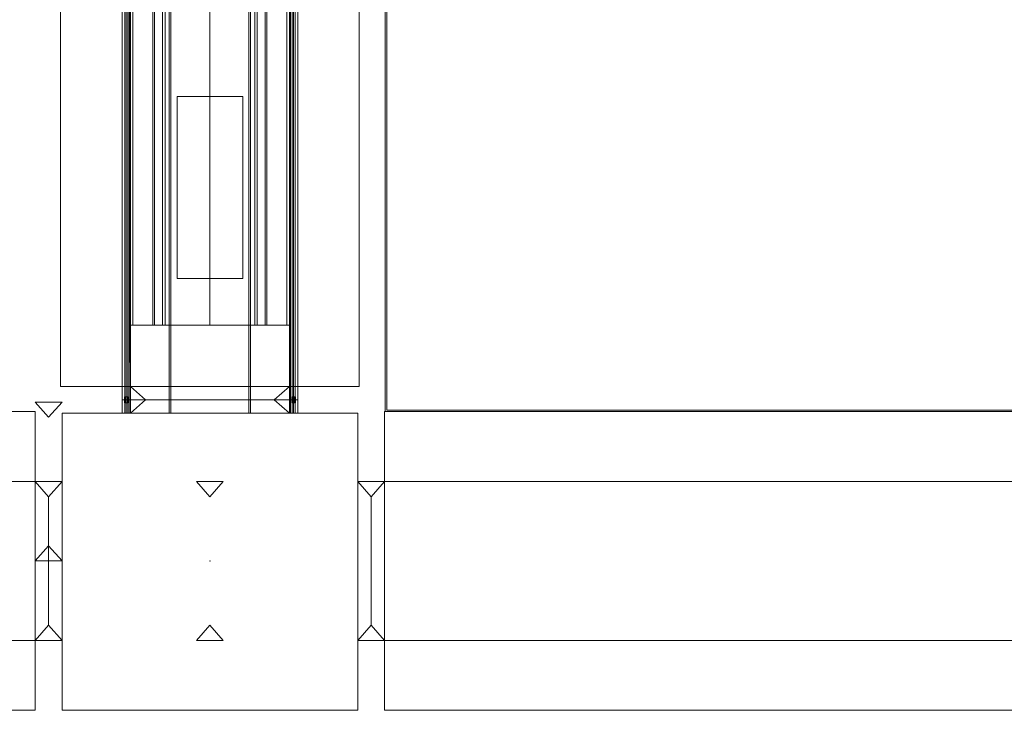
# Model space of a CAD drawing. Units: inches. Extents: x -256 to 206, y -123 to 292.
# Drawn here: x -7 to 6, y 19 to 28 of the extents above; entities that cross this region are included whole.
import ezdxf

# ---------------------------------------------------------------- set-up
doc = ezdxf.new("R2010")
doc.units = ezdxf.units.IN
doc.header["$LTSCALE"] = 1.039606
doc.header["$MEASUREMENT"] = 0
for name, color, linetype in [('A-FURN', 7, 'Continuous'), ('A-FURN-P-ACSY', 7, 'Continuous'), ('A-FURN-P-ELEV', 7, 'Continuous'), ('A-FURN-P-MISC', 30, 'Continuous'), ('A-FURN-P-WALL', 30, 'Continuous'), ('A-FURN-P-WALL-JNCT', 30, 'Continuous'), ('A-FURN-P-WALL-T', 7, 'Continuous'), ('CET Default', 7, 'Continuous')]:
    doc.layers.add(name, color=color, linetype=linetype)
doc.layers.add('CET color LightGoldenrod2', color=7, linetype='Continuous', true_color=0xf7ce81)
doc.styles.add('Arial', font='arial.ttf')

# ---------------------------------------------------------------- blocks, each defined once
blk = doc.blocks.new('*C42')
at = {"layer": 'A-FURN-P-WALL', "linetype": 'Continuous', "lineweight": 0}
for points in [[(67.823, 3.017), (34.177, 3.017), (34.177, 2.096), (67.823, 2.096), (67.823, 3.017)], [(34.177, -0.921), (67.823, -0.921), (67.823, 0), (34.177, 0), (34.177, -0.921)]]:
    blk.add_lwpolyline(points, close=True, dxfattribs=at)
at = {"layer": 'A-FURN-P-ELEV', "linetype": 'Continuous', "style": 'Arial'}
blk.add_attdef('ITEXT', (39.657, 22.081), '', height=4, rotation=180, dxfattribs=at).dxf.unprotected_set("ltscale", 0)
blk.add_attdef('ITEXT', (28.343, -19.985), '', height=4, dxfattribs=at).dxf.unprotected_set("ltscale", 0)
at = {"layer": 'A-FURN-P-WALL-T', "linetype": 'Continuous', "style": 'Arial'}
blk.add_attdef('ITEXT', (34, 1.048), '', height=4, rotation=180, dxfattribs=at).dxf.unprotected_set("ltscale", 0)
blk.add_attdef('ITEXT', (34, 1.048), '', height=4, rotation=180, dxfattribs=at).dxf.unprotected_set("ltscale", 0)
blk.add_attdef('ITEXT', (34, 1.048), '', height=4, rotation=180, dxfattribs=at).dxf.unprotected_set("ltscale", 0)
blk.add_attdef('ITEXT', (34, 1.048), '', height=4, rotation=180, dxfattribs=at).dxf.unprotected_set("ltscale", 0)
blk.add_attdef('ITEXT', (34, 1.048), '', height=4, rotation=180, dxfattribs=at).dxf.unprotected_set("ltscale", 0)
blk.add_attdef('ITEXT', (34, 1.048), '', height=4, rotation=180, dxfattribs=at).dxf.unprotected_set("ltscale", 0)
blk.add_attdef('ITEXT', (34, 1.048), '', height=4, rotation=180, dxfattribs=at).dxf.unprotected_set("ltscale", 0)
blk.add_attdef('ITEXT', (34, 1.048), '', height=4, rotation=180, dxfattribs=at).dxf.unprotected_set("ltscale", 0)
blk.add_attdef('ITEXT', (34, 1.048), '', height=4, rotation=180, dxfattribs=at).dxf.unprotected_set("ltscale", 0)
blk.add_attdef('ITEXT', (34, 1.048), '', height=4, rotation=180, dxfattribs=at).dxf.unprotected_set("ltscale", 0)
blk.add_attdef('ITEXT', (34, 1.048), '', height=4, rotation=180, dxfattribs=at).dxf.unprotected_set("ltscale", 0)
blk.add_attdef('ITEXT', (34, 1.048), '', height=4, rotation=180, dxfattribs=at).dxf.unprotected_set("ltscale", 0)
blk.add_attdef('ITEXT', (34, 1.048), '', height=4, rotation=180, dxfattribs=at).dxf.unprotected_set("ltscale", 0)
blk.add_attdef('ITEXT', (34, 1.048), '', height=4, rotation=180, dxfattribs=at).dxf.unprotected_set("ltscale", 0)
blk.add_attdef('ITEXT', (34, 1.048), '', height=4, rotation=180, dxfattribs=at).dxf.unprotected_set("ltscale", 0)
blk = doc.blocks.new('*C48')
at = {"layer": 'A-FURN-P-WALL', "linetype": 'Continuous', "lineweight": 0}
for points in [[(33.823, 3.017), (0.177, 3.017), (0.177, 2.096), (33.823, 2.096), (33.823, 3.017)], [(0, 1.048), (-0.177, 1.048), (0, 0.848), (0.177, 1.048), (0, 1.048)], [(0.177, -0.921), (33.823, -0.921), (33.823, 0), (0.177, 0), (0.177, -0.921)], [(0, -1.048), (0.177, -1.048), (0, -0.848), (-0.177, -1.048), (0, -1.048)]]:
    blk.add_lwpolyline(points, close=True, dxfattribs=at)
at = {"layer": 'A-FURN-P-ELEV', "linetype": 'Continuous', "style": 'Arial'}
blk.add_attdef('ITEXT', (38.782, 22.081), '', height=4, rotation=180, dxfattribs=at).dxf.unprotected_set("ltscale", 0)
blk.add_attdef('ITEXT', (27.468, -19.985), '', height=4, dxfattribs=at).dxf.unprotected_set("ltscale", 0)
at = {"layer": 'A-FURN-P-WALL-T', "linetype": 'Continuous', "style": 'Arial'}
blk.add_attdef('ITEXT', (33.125, 1.048), '', height=4, rotation=180, dxfattribs=at).dxf.unprotected_set("ltscale", 0)
blk.add_attdef('ITEXT', (33.125, 1.048), '', height=4, rotation=180, dxfattribs=at).dxf.unprotected_set("ltscale", 0)
blk.add_attdef('ITEXT', (33.125, 1.048), '', height=4, rotation=180, dxfattribs=at).dxf.unprotected_set("ltscale", 0)
blk.add_attdef('ITEXT', (33.125, 1.048), '', height=4, rotation=180, dxfattribs=at).dxf.unprotected_set("ltscale", 0)
blk.add_attdef('ITEXT', (33.125, 1.048), '', height=4, rotation=180, dxfattribs=at).dxf.unprotected_set("ltscale", 0)
blk.add_attdef('ITEXT', (33.125, 1.048), '', height=4, rotation=180, dxfattribs=at).dxf.unprotected_set("ltscale", 0)
blk.add_attdef('ITEXT', (33.125, 1.048), '', height=4, rotation=180, dxfattribs=at).dxf.unprotected_set("ltscale", 0)
blk.add_attdef('ITEXT', (33.125, 1.048), '', height=4, rotation=180, dxfattribs=at).dxf.unprotected_set("ltscale", 0)
blk.add_attdef('ITEXT', (33.125, 1.048), '', height=4, rotation=180, dxfattribs=at).dxf.unprotected_set("ltscale", 0)
blk.add_attdef('ITEXT', (33.125, 1.048), '', height=4, rotation=180, dxfattribs=at).dxf.unprotected_set("ltscale", 0)
blk.add_attdef('ITEXT', (33.125, 1.048), '', height=4, rotation=180, dxfattribs=at).dxf.unprotected_set("ltscale", 0)
blk.add_attdef('ITEXT', (33.125, 1.048), '', height=4, rotation=180, dxfattribs=at).dxf.unprotected_set("ltscale", 0)
blk.add_attdef('ITEXT', (33.125, 1.048), '', height=4, rotation=180, dxfattribs=at).dxf.unprotected_set("ltscale", 0)
blk.add_attdef('ITEXT', (33.125, 1.048), '', height=4, rotation=180, dxfattribs=at).dxf.unprotected_set("ltscale", 0)
blk.add_attdef('ITEXT', (33.125, 1.048), '', height=4, rotation=180, dxfattribs=at).dxf.unprotected_set("ltscale", 0)
blk.add_attdef('ITEXT', (33.125, 1.048), '', height=4, rotation=180, dxfattribs=at).dxf.unprotected_set("ltscale", 0)
blk = doc.blocks.new('*C34')
at = {"layer": 'A-FURN-P-MISC', "linetype": 'Continuous', "lineweight": 0}
blk.add_point((0, 0), dxfattribs=at)
at = {"layer": 'A-FURN-P-WALL-JNCT', "linetype": 'Continuous', "lineweight": 0}
for p, q in [((0.848, 2.125), (-0.848, 2.125)), ((-2.125, 0.848), (-2.125, -0.848)), ((2.125, -0.848), (2.125, 0.848))]:
    blk.add_line(p, q, dxfattribs=at)
for points in [[(-1.048, 2.125), (-1.048, 1.948), (-0.848, 2.125), (-1.048, 2.302), (-1.048, 2.125)], [(1.048, 1.948), (1.048, 2.302), (-1.048, 2.302), (-1.048, 1.948), (1.048, 1.948)], [(1.048, 2.125), (1.048, 2.302), (0.848, 2.125), (1.048, 1.948), (1.048, 2.125)], [(-1.948, -1.969), (-1.948, 1.948), (1.948, 1.948), (1.948, -1.969), (-1.948, -1.969)], [(-2.125, 1.048), (-2.302, 1.048), (-2.125, 0.848), (-1.948, 1.048), (-2.125, 1.048)], [(-1.948, 1.048), (-2.302, 1.048), (-2.302, -1.048), (-1.948, -1.048), (-1.948, 1.048)], [(0, 1.048), (-0.177, 1.048), (0, 0.848), (0.177, 1.048), (0, 1.048)], [(0, 1.048), (-0.177, 1.048), (0, 0.848), (0.177, 1.048), (0, 1.048)], [(0, 1.048), (-0.177, 1.048), (0, 0.848), (0.177, 1.048), (0, 1.048)], [(2.125, 1.048), (1.948, 1.048), (2.125, 0.848), (2.302, 1.048), (2.125, 1.048)], [(1.948, -1.048), (2.302, -1.048), (2.302, 1.048), (1.948, 1.048), (1.948, -1.048)], [(-2.125, -1.048), (-1.948, -1.048), (-2.125, -0.848), (-2.302, -1.048), (-2.125, -1.048)], [(0, -1.048), (0.177, -1.048), (0, -0.848), (-0.177, -1.048), (0, -1.048)], [(0, -1.048), (0.177, -1.048), (0, -0.848), (-0.177, -1.048), (0, -1.048)], [(0, -1.048), (0.177, -1.048), (0, -0.848), (-0.177, -1.048), (0, -1.048)], [(2.125, -1.048), (2.302, -1.048), (2.125, -0.848), (1.948, -1.048), (2.125, -1.048)]]:
    blk.add_lwpolyline(points, close=True, dxfattribs=at)
blk.add_point((0, 0), dxfattribs=at)
blk = doc.blocks.new('*C25')
at = {"layer": 'A-FURN-P-ACSY', "linetype": 'Continuous', "lineweight": 18}
for points in [[(-33.812, 15.315), (-33.812, -15.144), (33.813, -15.144), (33.813, 15.315), (-33.812, 15.315)], [(-33.792, 15.295), (-33.792, -15.124), (33.793, -15.124), (33.793, 15.295), (-33.792, 15.295)], [(-33.792, 15.295), (-33.792, -15.124), (33.793, -15.124), (33.793, 15.295), (-33.792, 15.295)]]:
    blk.add_lwpolyline(points, close=True, dxfattribs=at)
at = {"layer": 'A-FURN-P-ACSY', "linetype": 'Continuous', "style": 'Arial'}
blk.add_attdef('ITEXT', (9.232, -15.091), '', height=4, rotation=180, dxfattribs=at).dxf.unprotected_set("ltscale", 0)
blk = doc.blocks.new('*C41')
at = {"layer": 'CET color LightGoldenrod2', "linetype": 'Continuous', "lineweight": 0}
for p, q in [((0.177, 3.017), (112.823, 3.017)), ((112.823, 3.017), (0.177, 3.017)), ((112.823, 3.017), (0.177, 3.017)), ((0.177, 3.017), (0.177, 3.017)), ((0.177, 3.017), (112.823, 3.017)), ((0.177, 3.017), (0.177, 2.096)), ((0.177, 2.096), (0.177, 3.017)), ((0.177, 3.017), (0.177, 3.017)), ((0.177, 2.096), (0.177, 3.017)), ((0.177, 3.017), (0.177, 2.096)), ((0.177, 3.017), (112.823, 3.017)), ((112.823, 3.017), (0.177, 3.017)), ((112.823, 3.017), (0.177, 3.017)), ((0.177, 3.017), (0.177, 3.017)), ((0.177, 3.017), (112.823, 3.017)), ((0.177, 3.017), (0.177, 2.096)), ((0.177, 2.096), (0.177, 3.017)), ((0.177, 3.017), (0.177, 3.017)), ((0.177, 2.096), (0.177, 3.017)), ((0.177, 3.017), (0.177, 2.096)), ((0.177, 3.017), (112.823, 3.017)), ((112.823, 3.017), (0.177, 3.017)), ((112.823, 3.017), (0.177, 3.017)), ((0.177, 3.017), (0.177, 3.017)), ((0.177, 3.017), (112.823, 3.017)), ((0.177, 3.017), (0.177, 2.096)), ((0.177, 2.096), (0.177, 3.017)), ((0.177, 3.017), (0.177, 3.017)), ((0.177, 2.096), (0.177, 3.017)), ((0.177, 3.017), (0.177, 2.096)), ((-0.177, 2.205), (-0.177, 2.205)), ((-0.177, 2.205), (0, 2.205)), ((-0.177, 2.205), (0, 2.205)), ((0, 2.205), (-0.177, 2.205)), ((-0.177, -0.109), (-0.177, 2.205)), ((-0.177, 1.563), (-0.177, 2.17)), ((-0.177, 2.17), (0, 2.17)), ((-0.177, 2.17), (0, 2.17)), ((-0.177, 2.17), (-0.177, 2.131)), ((-0.177, 1.563), (-0.177, 2.17)), ((-0.177, 2.17), (-0.177, 2.131)), ((-0.177, 2.15), (0, 2.15)), ((-0.177, 2.15), (0, 2.15)), ((-0.177, 2.15), (-0.177, 1.583)), ((-0.177, 2.111), (-0.177, 2.15)), ((-0.177, 2.15), (-0.177, 2.111)), ((-0.177, 1.583), (-0.177, 2.15)), ((-0.177, 2.131), (-0.177, 2.111)), ((-0.177, 2.131), (0, 2.131)), ((-0.177, 2.131), (0, 2.131)), ((-0.177, 2.131), (-0.177, 2.111)), ((-0.177, 2.111), (0, 2.111)), ((-0.177, 2.111), (0, 2.111)), ((-0.039, 2.174), (-0.039, 2.174)), ((0.039, 2.174), (-0.039, 2.174)), ((-0.039, 2.174), (-0.039, 2.164)), ((-0.039, 2.135), (-0.039, 2.174)), ((0.039, 2.174), (-0.039, 2.174)), ((0.039, 2.174), (-0.039, 2.174)), ((0.039, 2.174), (-0.039, 2.174)), ((-0.039, 2.174), (-0.039, 2.164)), ((-0.039, 2.174), (-0.039, 2.135)), ((-0.039, 2.164), (-0.039, 2.125)), ((0.039, 2.164), (-0.039, 2.164)), ((0.039, 2.164), (-0.039, 2.164)), ((-0.039, 2.164), (-0.039, 2.125)), ((-0.039, 2.125), (-0.039, 2.135)), ((-0.039, 2.125), (-0.039, 2.135)), ((0.039, 2.135), (-0.039, 2.135)), ((0.039, 2.135), (-0.039, 2.135)), ((0.039, 2.125), (-0.039, 2.125)), ((0.039, 2.125), (-0.039, 2.125)), ((0, 2.205), (0, 2.205)), ((0, 2.205), (33, 2.205)), ((0, 2.205), (33, 2.205)), ((33, 2.205), (0, 2.205)), ((0, -0.109), (0, 2.205)), ((0, 2.205), (0, 2.205)), ((0, -0.109), (0, 2.205)), ((0, 1.563), (0, 2.17)), ((0, 2.17), (33, 2.17)), ((0, 2.17), (33, 2.17)), ((0, 2.17), (0, 2.131)), ((0, 1.563), (0, 2.17)), ((0, 2.17), (0, 2.131)), ((0, 1.563), (0, 2.17)), ((0, 2.17), (0, 2.131)), ((0, 1.563), (0, 2.17)), ((0, 2.17), (0, 2.131)), ((0, 2.15), (33, 2.15)), ((0, 2.15), (33, 2.15)), ((0, 2.15), (0, 1.583)), ((0, 2.111), (0, 2.15)), ((0, 2.15), (0, 2.111)), ((0, 1.583), (0, 2.15)), ((0, 2.111), (0, 2.15)), ((0, 2.15), (0, 1.583)), ((0, 1.583), (0, 2.15)), ((0, 2.15), (0, 2.111)), ((0, 2.131), (0, 2.111)), ((0, 2.131), (33, 2.131)), ((0, 2.131), (33, 2.131)), ((0, 2.131), (0, 2.111)), ((0, 2.131), (0, 2.111)), ((0, 2.131), (0, 2.111)), ((0, 2.111), (33, 2.111)), ((0, 2.111), (33, 2.111)), ((0.039, 2.174), (0.039, 2.174)), ((0.039, 2.135), (0.039, 2.174)), ((0.039, 2.174), (0.039, 2.164)), ((0.039, 2.174), (0.039, 2.135)), ((0.039, 2.174), (0.039, 2.164)), ((0.039, 2.164), (0.039, 2.125)), ((0.039, 2.164), (0.039, 2.125)), ((0.039, 2.125), (0.039, 2.135)), ((0.039, 2.125), (0.039, 2.135)), ((112.823, 2.096), (0.177, 2.096)), ((0.177, 2.096), (112.823, 2.096)), ((0.177, 2.096), (112.823, 2.096)), ((112.823, 2.096), (0.177, 2.096)), ((0.177, 2.096), (0.177, 2.096)), ((0.177, 2.096), (0.177, 2.096)), ((112.823, 2.096), (0.177, 2.096)), ((0.177, 2.096), (112.823, 2.096)), ((0.177, 2.096), (112.823, 2.096)), ((112.823, 2.096), (0.177, 2.096)), ((0.177, 2.096), (0.177, 2.096)), ((0.177, 2.096), (0.177, 2.096)), ((112.823, 2.096), (0.177, 2.096)), ((0.177, 2.096), (112.823, 2.096)), ((0.177, 2.096), (112.823, 2.096)), ((112.823, 2.096), (0.177, 2.096)), ((0.177, 2.096), (0.177, 2.096)), ((0.177, 2.096), (0.177, 2.096)), ((0.492, 2.104), (32.508, 2.104)), ((32.508, 2.104), (0.492, 2.104)), ((0.492, 2.104), (0.492, 2.104)), ((0.492, 2.104), (32.508, 2.104)), ((32.508, 2.104), (0.492, 2.104)), ((0.492, 2.104), (0.492, 2.104)), ((0.492, 2.104), (32.508, 2.104)), ((32.508, 2.104), (0.492, 2.104)), ((0.492, 2.104), (0.492, 2.104)), ((0.492, 2.104), (32.508, 2.104)), ((32.508, 2.104), (0.492, 2.104)), ((0.492, 2.104), (0.492, 2.104)), ((0.492, 2.104), (32.508, 2.104)), ((32.508, 2.104), (0.492, 2.104)), ((0.492, 2.104), (0.492, 2.104)), ((0.984, 2.096), (32.016, 2.096)), ((0.984, 2.096), (32.016, 2.096)), ((0.984, 2.096), (32.016, 2.096)), ((0.984, 2.096), (32.016, 2.096)), ((0.984, 2.096), (0.984, 1.638)), ((0.984, 2.096), (0.984, 2.096)), ((0.984, 1.8), (0.984, 2.096)), ((0.984, 2.096), (32.016, 2.096)), ((0.984, 2.096), (32.016, 2.096)), ((0.984, 2.096), (32.016, 2.096)), ((0.984, 2.096), (32.016, 2.096)), ((0.984, 2.096), (0.984, 1.638)), ((0.984, 2.096), (0.984, 2.096)), ((0.984, 1.638), (0.984, 2.096)), ((0.984, 2.096), (32.016, 2.096)), ((0.984, 2.096), (32.016, 2.096)), ((0.984, 2.096), (32.016, 2.096)), ((0.984, 2.096), (32.016, 2.096)), ((0.984, 2.096), (0.984, 1.638)), ((0.984, 2.096), (0.984, 2.096)), ((0.984, 1.638), (0.984, 2.096)), ((0.984, 2.096), (32.016, 2.096)), ((0.984, 2.096), (32.016, 2.096)), ((0.984, 2.096), (32.016, 2.096)), ((0.984, 2.096), (32.016, 2.096)), ((0.984, 2.096), (0.984, 1.638)), ((0.984, 2.096), (0.984, 2.096)), ((0.984, 1.638), (0.984, 2.096)), ((0.984, 2.096), (32.016, 2.096)), ((0.984, 2.096), (32.016, 2.096)), ((0.984, 2.096), (32.016, 2.096)), ((0.984, 2.096), (32.016, 2.096)), ((0.984, 2.096), (0.984, 1.638)), ((0.984, 2.096), (0.984, 2.096)), ((0.984, 1.638), (0.984, 2.096)), ((0.984, 2.096), (32.016, 2.096)), ((0.984, 2.096), (32.016, 2.096)), ((0.984, 2.096), (32.016, 2.096)), ((0.984, 2.096), (32.016, 2.096)), ((0.984, 2.096), (0.984, 1.8)), ((0.984, 2.096), (0.984, 2.096)), ((0.984, 1.638), (0.984, 2.096)), ((1.6, 2.098), (1.6, 2.098)), ((1.6, 2.098), (4, 2.098)), ((1.6, 2.098), (4, 2.098)), ((1.6, 2.098), (1.6, 2.098)), ((1.6, 2.098), (4, 2.098)), ((1.6, 2.098), (4, 2.098)), ((1.6, 2.098), (1.6, 2.098)), ((1.6, 2.098), (4, 2.098)), ((1.6, 2.098), (4, 2.098)), ((1.6, 2.098), (1.6, 2.098)), ((1.6, 2.098), (4, 2.098)), ((1.6, 2.098), (4, 2.098)), ((4, 2.098), (4, 2.098)), ((4, 2.098), (4, 2.098)), ((4, 2.098), (4, 2.098)), ((4, 2.098), (4, 2.098)), ((0.984, 2.062), (32.016, 2.062)), ((0.984, 2.062), (32.016, 2.062)), ((0.984, 2.062), (32.016, 2.062)), ((0.984, 2.062), (32.016, 2.062)), ((0.984, 2.062), (0.984, 1.777)), ((0.984, 2.062), (0.984, 2.062)), ((0.984, 1.672), (0.984, 2.062)), ((0.984, 2.062), (32.016, 2.062)), ((0.984, 2.062), (32.016, 2.062)), ((0.984, 2.062), (32.016, 2.062)), ((0.984, 2.062), (32.016, 2.062)), ((0.984, 2.062), (0.984, 1.672)), ((0.984, 2.062), (0.984, 2.062)), ((0.984, 1.672), (0.984, 2.062)), ((0.984, 2.062), (32.016, 2.062)), ((0.984, 2.062), (32.016, 2.062)), ((0.984, 2.062), (32.016, 2.062)), ((0.984, 2.062), (32.016, 2.062)), ((0.984, 2.062), (0.984, 1.672)), ((0.984, 2.062), (0.984, 2.062)), ((0.984, 1.672), (0.984, 2.062)), ((0.984, 2.062), (32.016, 2.062)), ((0.984, 2.062), (32.016, 2.062)), ((0.984, 2.062), (32.016, 2.062)), ((0.984, 2.062), (32.016, 2.062)), ((0.984, 2.062), (0.984, 1.672)), ((0.984, 2.062), (0.984, 2.062)), ((0.984, 1.672), (0.984, 2.062)), ((0.984, 2.062), (32.016, 2.062)), ((0.984, 2.062), (32.016, 2.062)), ((0.984, 2.062), (32.016, 2.062)), ((0.984, 2.062), (32.016, 2.062)), ((0.984, 2.062), (0.984, 1.672)), ((0.984, 2.062), (0.984, 2.062)), ((0.984, 1.672), (0.984, 2.062)), ((0.984, 2.062), (32.016, 2.062)), ((0.984, 2.062), (32.016, 2.062)), ((0.984, 2.062), (32.016, 2.062)), ((0.984, 2.062), (32.016, 2.062)), ((0.984, 2.062), (0.984, 1.672)), ((0.984, 2.062), (0.984, 2.062)), ((0.984, 1.777), (0.984, 2.062)), ((0.984, 1.8), (32.016, 1.8)), ((0.984, 1.8), (32.016, 1.8)), ((0.984, 1.8), (32.016, 1.8)), ((0.984, 1.8), (32.016, 1.8)), ((0.984, 1.8), (0.984, 1.8)), ((0.984, 1.777), (0.984, 1.8)), ((0.984, 1.8), (32.016, 1.8)), ((0.984, 1.8), (32.016, 1.8)), ((0.984, 1.8), (0.984, 1.777)), ((0.984, 1.777), (32.016, 1.777)), ((0.984, 1.777), (32.016, 1.777)), ((0.984, 1.777), (32.016, 1.777)), ((0.984, 1.777), (32.016, 1.777)), ((-0.177, 1.583), (0, 1.583)), ((-0.177, 1.583), (0, 1.583)), ((-0.177, 1.583), (0, 1.583)), ((-0.177, 1.583), (0, 1.583)), ((-0.177, 1.583), (-0.177, 0.513)), ((-0.177, 1.583), (-0.177, 1.583)), ((-0.177, 1.583), (-0.177, 1.583)), ((-0.177, 0.513), (-0.177, 1.583)), ((-0.177, 1.563), (0, 1.563)), ((-0.177, 1.563), (0, 1.563)), ((-0.177, 1.563), (0, 1.563)), ((-0.177, 1.563), (0, 1.563)), ((-0.177, 1.563), (-0.177, 1.563)), ((-0.177, 0.533), (-0.177, 1.563)), ((-0.177, 1.563), (-0.177, 1.563)), ((-0.177, 0.533), (-0.177, 1.563)), ((0, 1.583), (33, 1.583)), ((0, 1.583), (33, 1.583)), ((0, 1.583), (33, 1.583)), ((0, 1.583), (33, 1.583)), ((0, 1.583), (0, 0.513)), ((0, 1.583), (0, 1.583)), ((0, 1.583), (0, 1.583)), ((0, 0.513), (0, 1.583)), ((0, 1.583), (0, 1.583)), ((0, 1.583), (0, 0.513)), ((0, 0.513), (0, 1.583)), ((0, 1.583), (0, 1.583)), ((0, 1.563), (33, 1.563)), ((0, 1.563), (33, 1.563)), ((0, 1.563), (33, 1.563)), ((0, 1.563), (33, 1.563)), ((0, 1.563), (0, 1.563)), ((0, 0.533), (0, 1.563)), ((0, 1.563), (0, 1.563)), ((0, 0.533), (0, 1.563)), ((0, 0.533), (0, 1.563)), ((0, 1.563), (0, 1.563)), ((0, 0.533), (0, 1.563)), ((0, 1.563), (0, 1.563)), ((0.984, 1.672), (32.016, 1.672)), ((0.984, 1.672), (32.016, 1.672)), ((0.984, 1.672), (32.016, 1.672)), ((0.984, 1.672), (32.016, 1.672)), ((0.984, 1.672), (0.984, 1.672)), ((0.984, 0.423), (0.984, 1.672)), ((0.984, 1.672), (32.016, 1.672)), ((0.984, 1.672), (32.016, 1.672)), ((0.984, 1.672), (32.016, 1.672)), ((0.984, 1.672), (32.016, 1.672)), ((0.984, 1.672), (0.984, 0.423)), ((0.984, 1.672), (0.984, 1.672)), ((0.984, 1.672), (32.016, 1.672)), ((0.984, 1.672), (32.016, 1.672)), ((0.984, 1.672), (32.016, 1.672)), ((0.984, 1.672), (32.016, 1.672)), ((0.984, 1.672), (32.016, 1.672)), ((0.984, 1.672), (32.016, 1.672)), ((0.984, 1.672), (32.016, 1.672)), ((0.984, 1.672), (32.016, 1.672)), ((0.984, 1.672), (0.984, 1.638)), ((0.984, 1.672), (0.984, 1.672)), ((0.984, 1.672), (0.984, 1.672)), ((0.984, 1.048), (0.984, 1.672)), ((0.984, 1.672), (32.016, 1.672)), ((0.984, 1.672), (32.016, 1.672)), ((0.984, 1.672), (32.016, 1.672)), ((0.984, 1.672), (32.016, 1.672)), ((0.984, 1.672), (32.016, 1.672)), ((0.984, 1.672), (32.016, 1.672)), ((0.984, 1.672), (32.016, 1.672)), ((0.984, 1.672), (32.016, 1.672)), ((0.984, 1.672), (0.984, 1.638)), ((0.984, 1.672), (0.984, 1.672)), ((0.984, 1.672), (0.984, 1.672)), ((0.984, 1.048), (0.984, 1.672)), ((0.984, 1.672), (32.016, 1.672)), ((0.984, 1.672), (32.016, 1.672)), ((0.984, 1.672), (32.016, 1.672)), ((0.984, 1.672), (32.016, 1.672)), ((0.984, 1.672), (32.016, 1.672)), ((0.984, 1.672), (32.016, 1.672)), ((0.984, 1.672), (32.016, 1.672)), ((0.984, 1.672), (32.016, 1.672)), ((0.984, 1.672), (0.984, 1.638)), ((0.984, 1.672), (0.984, 1.672)), ((0.984, 1.672), (0.984, 1.672)), ((0.984, 1.048), (0.984, 1.672)), ((0.984, 1.672), (32.016, 1.672)), ((0.984, 1.672), (32.016, 1.672)), ((0.984, 1.672), (32.016, 1.672)), ((0.984, 1.672), (32.016, 1.672)), ((0.984, 1.672), (32.016, 1.672)), ((0.984, 1.672), (32.016, 1.672)), ((0.984, 1.672), (32.016, 1.672)), ((0.984, 1.672), (32.016, 1.672)), ((0.984, 1.672), (0.984, 1.638)), ((0.984, 1.672), (0.984, 1.672)), ((0.984, 1.672), (0.984, 1.672)), ((0.984, 1.048), (0.984, 1.672)), ((0.984, 1.638), (32.016, 1.638)), ((0.984, 1.638), (32.016, 1.638)), ((0.984, 1.638), (32.016, 1.638)), ((0.984, 1.638), (32.016, 1.638)), ((0.984, 1.638), (0.984, 0.457)), ((0.984, 1.638), (0.984, 1.638)), ((0.984, 1.638), (32.016, 1.638)), ((0.984, 1.638), (32.016, 1.638)), ((0.984, 1.638), (32.016, 1.638)), ((0.984, 1.638), (32.016, 1.638)), ((0.984, 1.638), (32.016, 1.638)), ((0.984, 1.638), (32.016, 1.638)), ((0.984, 1.638), (32.016, 1.638)), ((0.984, 1.638), (32.016, 1.638)), ((0.984, 1.638), (0.984, 1.048)), ((0.984, 1.638), (0.984, 1.638)), ((0.984, 1.638), (0.984, 1.638)), ((0.984, 1.638), (32.016, 1.638)), ((0.984, 1.638), (32.016, 1.638)), ((0.984, 1.638), (32.016, 1.638)), ((0.984, 1.638), (32.016, 1.638)), ((0.984, 1.638), (32.016, 1.638)), ((0.984, 1.638), (32.016, 1.638)), ((0.984, 1.638), (32.016, 1.638)), ((0.984, 1.638), (32.016, 1.638)), ((0.984, 1.638), (0.984, 1.048)), ((0.984, 1.638), (0.984, 1.638)), ((0.984, 1.638), (0.984, 1.638)), ((0.984, 1.638), (32.016, 1.638)), ((0.984, 1.638), (32.016, 1.638)), ((0.984, 1.638), (32.016, 1.638)), ((0.984, 1.638), (32.016, 1.638)), ((0.984, 1.638), (32.016, 1.638)), ((0.984, 1.638), (32.016, 1.638)), ((0.984, 1.638), (32.016, 1.638)), ((0.984, 1.638), (32.016, 1.638)), ((0.984, 1.638), (0.984, 1.048)), ((0.984, 1.638), (0.984, 1.638)), ((0.984, 1.638), (0.984, 1.638)), ((0.984, 1.638), (32.016, 1.638)), ((0.984, 1.638), (32.016, 1.638)), ((0.984, 1.638), (32.016, 1.638)), ((0.984, 1.638), (32.016, 1.638)), ((0.984, 1.638), (32.016, 1.638)), ((0.984, 1.638), (32.016, 1.638)), ((0.984, 1.638), (32.016, 1.638)), ((0.984, 1.638), (32.016, 1.638)), ((0.984, 1.638), (0.984, 1.048)), ((0.984, 1.638), (0.984, 1.638)), ((0.984, 1.638), (0.984, 1.638)), ((0.984, 1.638), (32.016, 1.638)), ((0.984, 1.638), (32.016, 1.638)), ((0.984, 1.638), (32.016, 1.638)), ((0.984, 1.638), (32.016, 1.638)), ((0.984, 1.638), (0.984, 1.638)), ((0.984, 0.457), (0.984, 1.638)), ((1.6, 1.481), (1.6, 1.481)), ((1.6, 1.481), (1.6, 0.615)), ((1.6, 0.615), (1.6, 1.481)), ((1.6, 1.481), (4, 1.481)), ((1.6, 1.481), (1.6, 1.481)), ((1.6, 1.481), (4, 1.481)), ((1.6, 1.481), (1.6, 0.615)), ((1.6, 1.481), (4, 1.481)), ((1.6, 1.481), (4, 1.481)), ((1.6, 1.481), (1.6, 0.615)), ((1.6, 1.481), (1.6, 1.481)), ((1.6, 1.481), (1.6, 0.615)), ((1.6, 0.615), (1.6, 1.481)), ((1.6, 1.481), (4, 1.481)), ((1.6, 1.481), (1.6, 1.481)), ((1.6, 1.481), (4, 1.481)), ((1.6, 1.481), (1.6, 0.615)), ((1.6, 1.481), (4, 1.481)), ((1.6, 1.481), (4, 1.481)), ((1.6, 1.481), (1.6, 0.615)), ((1.6, 1.481), (1.6, 1.481)), ((1.6, 1.481), (1.6, 0.615)), ((1.6, 0.615), (1.6, 1.481)), ((1.6, 1.481), (4, 1.481)), ((1.6, 1.481), (1.6, 1.481)), ((1.6, 1.481), (4, 1.481)), ((1.6, 1.481), (1.6, 0.615)), ((1.6, 1.481), (4, 1.481)), ((1.6, 1.481), (4, 1.481)), ((1.6, 1.481), (1.6, 0.615)), ((1.6, 1.481), (1.6, 1.481)), ((1.6, 1.481), (1.6, 0.615)), ((1.6, 0.615), (1.6, 1.481)), ((1.6, 1.481), (4, 1.481)), ((1.6, 1.481), (1.6, 1.481)), ((1.6, 1.481), (4, 1.481)), ((1.6, 1.481), (1.6, 0.615)), ((1.6, 1.481), (4, 1.481)), ((1.6, 1.481), (4, 1.481)), ((1.6, 1.481), (1.6, 0.615)), ((4, 0.615), (4, 1.481)), ((4, 1.481), (4, 1.481)), ((4, 1.481), (4, 0.615)), ((4, 1.481), (4, 1.481)), ((4, 0.615), (4, 1.481)), ((4, 0.615), (4, 1.481)), ((4, 0.615), (4, 1.481)), ((4, 1.481), (4, 1.481)), ((4, 1.481), (4, 0.615)), ((4, 1.481), (4, 1.481)), ((4, 0.615), (4, 1.481)), ((4, 0.615), (4, 1.481)), ((4, 0.615), (4, 1.481)), ((4, 1.481), (4, 1.481)), ((4, 1.481), (4, 0.615)), ((4, 1.481), (4, 1.481)), ((4, 0.615), (4, 1.481)), ((4, 0.615), (4, 1.481)), ((4, 0.615), (4, 1.481)), ((4, 1.481), (4, 1.481)), ((4, 1.481), (4, 0.615)), ((4, 1.481), (4, 1.481)), ((4, 0.615), (4, 1.481)), ((4, 0.615), (4, 1.481)), ((0.984, 1.048), (32.016, 1.048)), ((0.984, 1.048), (32.016, 1.048)), ((0.984, 1.048), (32.016, 1.048)), ((0.984, 1.048), (32.016, 1.048)), ((0.984, 1.048), (32.016, 1.048)), ((0.984, 1.048), (32.016, 1.048)), ((0.984, 1.048), (0.984, 1.048)), ((0.984, 0.423), (0.984, 1.048)), ((0.984, 1.048), (0.984, 0.457)), ((0.984, 1.048), (32.016, 1.048)), ((0.984, 1.048), (32.016, 1.048)), ((0.984, 1.048), (32.016, 1.048)), ((0.984, 1.048), (32.016, 1.048)), ((0.984, 1.048), (32.016, 1.048)), ((0.984, 1.048), (32.016, 1.048)), ((0.984, 1.048), (0.984, 1.048)), ((0.984, 0.423), (0.984, 1.048)), ((0.984, 1.048), (0.984, 0.457)), ((0.984, 1.048), (32.016, 1.048)), ((0.984, 1.048), (32.016, 1.048)), ((0.984, 1.048), (32.016, 1.048)), ((0.984, 1.048), (32.016, 1.048)), ((0.984, 1.048), (32.016, 1.048)), ((0.984, 1.048), (32.016, 1.048)), ((0.984, 1.048), (0.984, 1.048)), ((0.984, 0.423), (0.984, 1.048)), ((0.984, 1.048), (0.984, 0.457)), ((0.984, 1.048), (32.016, 1.048)), ((0.984, 1.048), (32.016, 1.048)), ((0.984, 1.048), (32.016, 1.048)), ((0.984, 1.048), (32.016, 1.048)), ((0.984, 1.048), (32.016, 1.048)), ((0.984, 1.048), (32.016, 1.048)), ((0.984, 1.048), (0.984, 1.048)), ((0.984, 0.423), (0.984, 1.048)), ((0.984, 1.048), (0.984, 0.457)), ((-0.177, -0.074), (-0.177, 0.533)), ((-0.177, 0.533), (0, 0.533)), ((-0.177, 0.533), (0, 0.533)), ((-0.177, 0.533), (0, 0.533)), ((-0.177, 0.533), (0, 0.533)), ((-0.177, 0.533), (-0.177, 0.533)), ((-0.177, -0.074), (-0.177, 0.533)), ((-0.177, 0.533), (-0.177, 0.533)), ((0, -0.074), (0, 0.533)), ((0, 0.533), (33, 0.533)), ((0, 0.533), (33, 0.533)), ((0, 0.533), (33, 0.533)), ((0, 0.533), (33, 0.533)), ((0, 0.533), (0, 0.533)), ((0, -0.074), (0, 0.533)), ((0, 0.533), (0, 0.533)), ((0, -0.074), (0, 0.533)), ((0, 0.533), (0, 0.533)), ((0, -0.074), (0, 0.533)), ((0, 0.533), (0, 0.533)), ((1.6, 0.615), (1.6, 0.615)), ((1.6, 0.615), (1.6, 0.615)), ((1.6, 0.615), (4, 0.615)), ((1.6, 0.615), (4, 0.615)), ((1.6, 0.615), (4, 0.615)), ((1.6, 0.615), (4, 0.615)), ((1.6, 0.615), (1.6, 0.615)), ((1.6, 0.615), (1.6, 0.615)), ((1.6, 0.615), (4, 0.615)), ((1.6, 0.615), (4, 0.615)), ((1.6, 0.615), (4, 0.615)), ((1.6, 0.615), (4, 0.615)), ((1.6, 0.615), (1.6, 0.615)), ((1.6, 0.615), (1.6, 0.615)), ((1.6, 0.615), (4, 0.615)), ((1.6, 0.615), (4, 0.615)), ((1.6, 0.615), (4, 0.615)), ((1.6, 0.615), (4, 0.615)), ((1.6, 0.615), (1.6, 0.615)), ((1.6, 0.615), (1.6, 0.615)), ((1.6, 0.615), (4, 0.615)), ((1.6, 0.615), (4, 0.615)), ((1.6, 0.615), (4, 0.615)), ((1.6, 0.615), (4, 0.615)), ((4, 0.615), (4, 0.615)), ((4, 0.615), (4, 0.615)), ((4, 0.615), (4, 0.615)), ((4, 0.615), (4, 0.615)), ((4, 0.615), (4, 0.615)), ((4, 0.615), (4, 0.615)), ((4, 0.615), (4, 0.615)), ((4, 0.615), (4, 0.615)), ((-0.177, 0.513), (-0.177, 0.513)), ((-0.177, 0.513), (0, 0.513)), ((-0.177, 0.513), (0, 0.513)), ((-0.177, 0.513), (0, 0.513)), ((-0.177, 0.513), (0, 0.513)), ((-0.177, 0.513), (-0.177, -0.054)), ((-0.177, 0.513), (-0.177, 0.513)), ((-0.177, -0.054), (-0.177, 0.513)), ((0, 0.513), (0, 0.513)), ((0, 0.513), (33, 0.513)), ((0, 0.513), (33, 0.513)), ((0, 0.513), (33, 0.513)), ((0, 0.513), (33, 0.513)), ((0, 0.513), (0, -0.054)), ((0, 0.513), (0, 0.513)), ((0, -0.054), (0, 0.513)), ((0, 0.513), (0, 0.513)), ((0, 0.513), (0, 0.513)), ((0, 0.513), (0, -0.054)), ((0, -0.054), (0, 0.513)), ((0.984, 0.457), (32.016, 0.457)), ((0.984, 0.457), (32.016, 0.457)), ((0.984, 0.457), (32.016, 0.457)), ((0.984, 0.457), (32.016, 0.457)), ((0.984, 0.457), (32.016, 0.457)), ((0.984, 0.457), (32.016, 0.457)), ((0.984, 0.457), (32.016, 0.457)), ((0.984, 0.457), (32.016, 0.457)), ((0.984, 0.457), (32.016, 0.457)), ((0.984, 0.457), (32.016, 0.457)), ((0.984, 0.457), (32.016, 0.457)), ((0.984, 0.457), (32.016, 0.457)), ((0.984, 0.457), (0.984, 0.423)), ((0.984, 0.457), (0.984, 0.457)), ((0.984, 0), (0.984, 0.457)), ((0.984, 0.457), (0.984, 0)), ((0.984, 0.457), (0.984, 0.457)), ((0.984, 0.457), (32.016, 0.457)), ((0.984, 0.457), (32.016, 0.457)), ((0.984, 0.457), (32.016, 0.457)), ((0.984, 0.457), (32.016, 0.457)), ((0.984, 0.457), (32.016, 0.457)), ((0.984, 0.457), (32.016, 0.457)), ((0.984, 0.457), (32.016, 0.457)), ((0.984, 0.457), (32.016, 0.457)), ((0.984, 0.457), (0.984, 0.423)), ((0.984, 0.457), (0.984, 0.457)), ((0.984, 0), (0.984, 0.457)), ((0.984, 0.457), (0.984, 0)), ((0.984, 0.457), (0.984, 0.457)), ((0.984, 0.457), (32.016, 0.457)), ((0.984, 0.457), (32.016, 0.457)), ((0.984, 0.457), (32.016, 0.457)), ((0.984, 0.457), (32.016, 0.457)), ((0.984, 0.457), (32.016, 0.457)), ((0.984, 0.457), (32.016, 0.457)), ((0.984, 0.457), (32.016, 0.457)), ((0.984, 0.457), (32.016, 0.457)), ((0.984, 0.457), (0.984, 0.423)), ((0.984, 0.457), (0.984, 0.457)), ((0.984, 0), (0.984, 0.457)), ((0.984, 0.457), (0.984, 0)), ((0.984, 0.457), (0.984, 0.457)), ((0.984, 0.457), (32.016, 0.457)), ((0.984, 0.457), (32.016, 0.457)), ((0.984, 0.457), (32.016, 0.457)), ((0.984, 0.457), (32.016, 0.457)), ((0.984, 0.457), (32.016, 0.457)), ((0.984, 0.457), (32.016, 0.457)), ((0.984, 0.457), (32.016, 0.457)), ((0.984, 0.457), (32.016, 0.457)), ((0.984, 0.457), (0.984, 0.423)), ((0.984, 0.457), (0.984, 0.457)), ((0.984, 0), (0.984, 0.457)), ((0.984, 0.457), (0.984, 0)), ((0.984, 0.457), (0.984, 0.457)), ((0.984, 0.457), (32.016, 0.457)), ((0.984, 0.457), (32.016, 0.457)), ((0.984, 0.457), (32.016, 0.457)), ((0.984, 0.457), (32.016, 0.457)), ((0.984, 0.457), (0.984, 0.457)), ((0.984, 0), (0.984, 0.457)), ((0.984, 0.457), (0.984, 0)), ((0.984, 0.457), (0.984, 0.457)), ((0.984, 0.423), (32.016, 0.423)), ((0.984, 0.423), (32.016, 0.423)), ((0.984, 0.423), (32.016, 0.423)), ((0.984, 0.423), (32.016, 0.423)), ((0.984, 0.423), (32.016, 0.423)), ((0.984, 0.423), (32.016, 0.423)), ((0.984, 0.423), (32.016, 0.423)), ((0.984, 0.423), (32.016, 0.423)), ((0.984, 0.423), (32.016, 0.423)), ((0.984, 0.423), (32.016, 0.423)), ((0.984, 0.423), (32.016, 0.423)), ((0.984, 0.423), (32.016, 0.423)), ((0.984, 0.423), (0.984, 0.423)), ((0.984, 0.034), (0.984, 0.423)), ((0.984, 0.423), (0.984, 0.034)), ((0.984, 0.423), (0.984, 0.423)), ((0.984, 0.423), (32.016, 0.423)), ((0.984, 0.423), (32.016, 0.423)), ((0.984, 0.423), (32.016, 0.423)), ((0.984, 0.423), (32.016, 0.423)), ((0.984, 0.423), (32.016, 0.423)), ((0.984, 0.423), (32.016, 0.423)), ((0.984, 0.423), (32.016, 0.423)), ((0.984, 0.423), (32.016, 0.423)), ((0.984, 0.423), (0.984, 0.423)), ((0.984, 0.034), (0.984, 0.423)), ((0.984, 0.423), (0.984, 0.034)), ((0.984, 0.423), (0.984, 0.423)), ((0.984, 0.423), (32.016, 0.423)), ((0.984, 0.423), (32.016, 0.423)), ((0.984, 0.423), (32.016, 0.423)), ((0.984, 0.423), (32.016, 0.423)), ((0.984, 0.423), (32.016, 0.423)), ((0.984, 0.423), (32.016, 0.423)), ((0.984, 0.423), (32.016, 0.423)), ((0.984, 0.423), (32.016, 0.423)), ((0.984, 0.423), (0.984, 0.423)), ((0.984, 0.034), (0.984, 0.423)), ((0.984, 0.423), (0.984, 0.034)), ((0.984, 0.423), (0.984, 0.423)), ((0.984, 0.423), (32.016, 0.423)), ((0.984, 0.423), (32.016, 0.423)), ((0.984, 0.423), (32.016, 0.423)), ((0.984, 0.423), (32.016, 0.423)), ((0.984, 0.423), (32.016, 0.423)), ((0.984, 0.423), (32.016, 0.423)), ((0.984, 0.423), (32.016, 0.423)), ((0.984, 0.423), (32.016, 0.423)), ((0.984, 0.423), (0.984, 0.423)), ((0.984, 0.034), (0.984, 0.423)), ((0.984, 0.423), (0.984, 0.034)), ((0.984, 0.423), (0.984, 0.423)), ((0.984, 0.423), (32.016, 0.423)), ((0.984, 0.423), (32.016, 0.423)), ((0.984, 0.423), (32.016, 0.423)), ((0.984, 0.423), (32.016, 0.423)), ((0.984, 0.423), (0.984, 0.034)), ((0.984, 0.423), (0.984, 0.423)), ((0.984, 0.423), (0.984, 0.423)), ((0.984, 0.034), (0.984, 0.423)), ((0.984, 0.319), (32.016, 0.319)), ((0.984, 0.319), (32.016, 0.319)), ((0.984, 0.319), (0.984, 0.034)), ((0.984, 0.296), (0.984, 0.319)), ((0.984, 0.319), (32.016, 0.319)), ((0.984, 0.319), (32.016, 0.319)), ((0.984, 0.319), (0.984, 0.296)), ((0.984, 0.034), (0.984, 0.319)), ((0.984, 0.296), (32.016, 0.296)), ((0.984, 0.296), (32.016, 0.296)), ((0.984, 0), (0.984, 0.296)), ((0.984, 0.296), (32.016, 0.296)), ((0.984, 0.296), (32.016, 0.296)), ((0.984, 0.296), (32.016, 0.296)), ((0.984, 0.296), (32.016, 0.296)), ((0.984, 0.296), (0.984, 0.296)), ((0.984, 0.296), (0.984, 0)), ((0.177, 0), (112.823, 0)), ((112.823, 0), (0.177, 0)), ((112.823, 0), (0.177, 0)), ((0.177, 0), (0.177, 0)), ((0.177, 0), (112.823, 0)), ((0.177, 0), (0.177, -0.921)), ((0.177, -0.921), (0.177, 0)), ((0.177, 0), (0.177, 0)), ((0.177, -0.921), (0.177, 0)), ((0.177, 0), (0.177, -0.921)), ((0.177, 0), (112.823, 0)), ((112.823, 0), (0.177, 0)), ((112.823, 0), (0.177, 0)), ((0.177, 0), (0.177, 0)), ((0.177, 0), (112.823, 0)), ((0.177, 0), (0.177, -0.921)), ((0.177, -0.921), (0.177, 0)), ((0.177, 0), (0.177, 0)), ((0.177, -0.921), (0.177, 0)), ((0.177, 0), (0.177, -0.921)), ((0.177, 0), (112.823, 0)), ((112.823, 0), (0.177, 0)), ((112.823, 0), (0.177, 0)), ((0.177, 0), (0.177, 0)), ((0.177, 0), (112.823, 0)), ((0.177, 0), (0.177, -0.921)), ((0.177, -0.921), (0.177, 0)), ((0.177, 0), (0.177, 0)), ((0.177, -0.921), (0.177, 0)), ((0.177, 0), (0.177, -0.921)), ((0.984, 0.034), (32.016, 0.034)), ((0.984, 0.034), (32.016, 0.034)), ((0.984, 0.034), (32.016, 0.034)), ((0.984, 0.034), (32.016, 0.034)), ((0.984, 0.034), (0.984, 0.034)), ((0.984, 0.034), (32.016, 0.034)), ((0.984, 0.034), (32.016, 0.034)), ((0.984, 0.034), (32.016, 0.034)), ((0.984, 0.034), (32.016, 0.034)), ((0.984, 0.034), (0.984, 0.034)), ((0.984, 0.034), (32.016, 0.034)), ((0.984, 0.034), (32.016, 0.034)), ((0.984, 0.034), (32.016, 0.034)), ((0.984, 0.034), (32.016, 0.034)), ((0.984, 0.034), (0.984, 0.034)), ((0.984, 0.034), (32.016, 0.034)), ((0.984, 0.034), (32.016, 0.034)), ((0.984, 0.034), (32.016, 0.034)), ((0.984, 0.034), (32.016, 0.034)), ((0.984, 0.034), (0.984, 0.034)), ((0.984, 0.034), (32.016, 0.034)), ((0.984, 0.034), (32.016, 0.034)), ((0.984, 0.034), (32.016, 0.034)), ((0.984, 0.034), (32.016, 0.034)), ((0.984, 0.034), (0.984, 0.034)), ((0.984, 0.034), (32.016, 0.034)), ((0.984, 0.034), (32.016, 0.034)), ((0.984, 0.034), (32.016, 0.034)), ((0.984, 0.034), (32.016, 0.034)), ((0.984, 0.034), (0.984, 0.034)), ((0.984, 0), (32.016, 0)), ((0.984, 0), (32.016, 0)), ((0.984, 0), (32.016, 0)), ((0.984, 0), (32.016, 0)), ((0.984, 0), (0.984, 0)), ((0.984, 0), (32.016, 0)), ((0.984, 0), (32.016, 0)), ((0.984, 0), (32.016, 0)), ((0.984, 0), (32.016, 0)), ((0.984, 0), (0.984, 0)), ((0.984, 0), (32.016, 0)), ((0.984, 0), (32.016, 0)), ((0.984, 0), (32.016, 0)), ((0.984, 0), (32.016, 0)), ((0.984, 0), (0.984, 0)), ((0.984, 0), (32.016, 0)), ((0.984, 0), (32.016, 0)), ((0.984, 0), (32.016, 0)), ((0.984, 0), (32.016, 0)), ((0.984, 0), (0.984, 0)), ((0.984, 0), (32.016, 0)), ((0.984, 0), (32.016, 0)), ((0.984, 0), (32.016, 0)), ((0.984, 0), (32.016, 0)), ((0.984, 0), (0.984, 0)), ((0.984, 0), (32.016, 0)), ((0.984, 0), (32.016, 0)), ((0.984, 0), (32.016, 0)), ((0.984, 0), (32.016, 0)), ((0.984, 0), (0.984, 0)), ((-0.177, -0.015), (-0.177, -0.035)), ((-0.177, -0.015), (0, -0.015)), ((-0.177, -0.015), (0, -0.015)), ((-0.177, -0.015), (-0.177, -0.035)), ((-0.177, -0.054), (-0.177, -0.015)), ((-0.177, -0.054), (-0.177, -0.015)), ((-0.177, -0.035), (-0.177, -0.074)), ((-0.177, -0.035), (0, -0.035)), ((-0.177, -0.035), (0, -0.035)), ((-0.177, -0.035), (0, -0.035)), ((-0.177, -0.035), (0, -0.035)), ((-0.177, -0.035), (-0.177, -0.035)), ((-0.177, -0.035), (-0.177, -0.074)), ((-0.177, -0.054), (0, -0.054)), ((-0.177, -0.054), (0, -0.054)), ((-0.177, -0.074), (0, -0.074)), ((-0.177, -0.074), (0, -0.074)), ((0, -0.109), (-0.177, -0.109)), ((-0.177, -0.109), (-0.177, -0.109)), ((0, -0.109), (-0.177, -0.109)), ((-0.177, -0.109), (0, -0.109)), ((-0.039, -0.069), (-0.039, -0.03)), ((-0.039, -0.03), (-0.039, -0.04)), ((-0.039, -0.03), (0.039, -0.03)), ((-0.039, -0.03), (0.039, -0.03)), ((-0.039, -0.03), (-0.039, -0.04)), ((-0.039, -0.069), (-0.039, -0.03)), ((-0.039, -0.04), (0.039, -0.04)), ((-0.039, -0.04), (0.039, -0.04)), ((-0.039, -0.04), (-0.039, -0.079)), ((-0.039, -0.079), (-0.039, -0.04)), ((-0.039, -0.069), (0.039, -0.069)), ((-0.039, -0.069), (0.039, -0.069)), ((-0.039, -0.079), (-0.039, -0.069)), ((-0.039, -0.079), (-0.039, -0.069)), ((-0.039, -0.079), (0.039, -0.079)), ((-0.039, -0.079), (0.039, -0.079)), ((-0.039, -0.079), (0.039, -0.079)), ((-0.039, -0.079), (0.039, -0.079)), ((-0.039, -0.079), (-0.039, -0.079)), ((0, -0.015), (33, -0.015)), ((0, -0.015), (33, -0.015)), ((0, -0.015), (0, -0.035)), ((0, -0.015), (0, -0.035)), ((0, -0.054), (0, -0.015)), ((0, -0.054), (0, -0.015)), ((0, -0.015), (0, -0.035)), ((0, -0.054), (0, -0.015)), ((0, -0.015), (0, -0.035)), ((0, -0.054), (0, -0.015)), ((0, -0.035), (33, -0.035)), ((0, -0.035), (33, -0.035)), ((0, -0.035), (33, -0.035)), ((0, -0.035), (33, -0.035)), ((0, -0.035), (0, -0.074)), ((0, -0.035), (0, -0.035)), ((0, -0.035), (0, -0.074)), ((0, -0.035), (0, -0.074)), ((0, -0.035), (0, -0.035)), ((0, -0.035), (0, -0.074)), ((0, -0.054), (33, -0.054)), ((0, -0.054), (33, -0.054)), ((0, -0.074), (33, -0.074)), ((0, -0.074), (33, -0.074)), ((33, -0.109), (0, -0.109)), ((0, -0.109), (0, -0.109)), ((33, -0.109), (0, -0.109)), ((0, -0.109), (33, -0.109)), ((0, -0.109), (0, -0.109)), ((0.039, -0.069), (0.039, -0.03)), ((0.039, -0.03), (0.039, -0.04)), ((0.039, -0.069), (0.039, -0.03)), ((0.039, -0.03), (0.039, -0.04)), ((0.039, -0.04), (0.039, -0.079)), ((0.039, -0.079), (0.039, -0.04)), ((0.039, -0.079), (0.039, -0.069)), ((0.039, -0.079), (0.039, -0.069)), ((0.039, -0.079), (0.039, -0.079)), ((0.492, -0.008), (32.508, -0.008)), ((32.508, -0.008), (0.492, -0.008)), ((0.492, -0.008), (0.492, -0.008)), ((0.492, -0.008), (32.508, -0.008)), ((32.508, -0.008), (0.492, -0.008)), ((0.492, -0.008), (0.492, -0.008)), ((0.492, -0.008), (32.508, -0.008)), ((32.508, -0.008), (0.492, -0.008)), ((0.492, -0.008), (0.492, -0.008)), ((0.492, -0.008), (32.508, -0.008)), ((32.508, -0.008), (0.492, -0.008)), ((0.492, -0.008), (0.492, -0.008)), ((0.492, -0.008), (32.508, -0.008)), ((32.508, -0.008), (0.492, -0.008)), ((0.492, -0.008), (0.492, -0.008)), ((1.6, -0.002), (1.6, -0.002)), ((1.6, -0.002), (4, -0.002)), ((1.6, -0.002), (4, -0.002)), ((1.6, -0.002), (1.6, -0.002)), ((1.6, -0.002), (4, -0.002)), ((1.6, -0.002), (4, -0.002)), ((1.6, -0.002), (1.6, -0.002)), ((1.6, -0.002), (4, -0.002)), ((1.6, -0.002), (4, -0.002)), ((1.6, -0.002), (1.6, -0.002)), ((1.6, -0.002), (4, -0.002)), ((1.6, -0.002), (4, -0.002)), ((4, -0.002), (4, -0.002)), ((4, -0.002), (4, -0.002)), ((4, -0.002), (4, -0.002)), ((4, -0.002), (4, -0.002)), ((112.823, -0.921), (0.177, -0.921)), ((0.177, -0.921), (112.823, -0.921)), ((0.177, -0.921), (112.823, -0.921)), ((112.823, -0.921), (0.177, -0.921)), ((0.177, -0.921), (0.177, -0.921)), ((0.177, -0.921), (0.177, -0.921)), ((112.823, -0.921), (0.177, -0.921)), ((0.177, -0.921), (112.823, -0.921)), ((0.177, -0.921), (112.823, -0.921)), ((112.823, -0.921), (0.177, -0.921)), ((0.177, -0.921), (0.177, -0.921)), ((0.177, -0.921), (0.177, -0.921)), ((112.823, -0.921), (0.177, -0.921)), ((0.177, -0.921), (112.823, -0.921)), ((0.177, -0.921), (112.823, -0.921)), ((112.823, -0.921), (0.177, -0.921)), ((0.177, -0.921), (0.177, -0.921)), ((0.177, -0.921), (0.177, -0.921))]:
    blk.add_line(p, q, dxfattribs=at)
at = {"layer": 'A-FURN-P-ELEV', "linetype": 'Continuous', "style": 'Arial'}
blk.add_attdef('ITEXT', (62.157, 22.089), '', height=4, rotation=180, dxfattribs=at).dxf.unprotected_set("ltscale", 0)
blk.add_attdef('ITEXT', (50.843, -19.985), '', height=4, dxfattribs=at).dxf.unprotected_set("ltscale", 0)
at = {"layer": 'A-FURN-P-WALL-T', "linetype": 'Continuous', "style": 'Arial'}
blk.add_attdef('ITEXT', (56.5, 1.048), '', height=4, dxfattribs=at).dxf.unprotected_set("ltscale", 0)
blk.add_attdef('ITEXT', (56.5, 1.048), '', height=4, dxfattribs=at).dxf.unprotected_set("ltscale", 0)
blk.add_attdef('ITEXT', (56.5, 1.048), '', height=4, dxfattribs=at).dxf.unprotected_set("ltscale", 0)
blk.add_attdef('ITEXT', (56.5, 1.048), '', height=4, dxfattribs=at).dxf.unprotected_set("ltscale", 0)
blk.add_attdef('ITEXT', (56.5, 1.048), '', height=4, dxfattribs=at).dxf.unprotected_set("ltscale", 0)
blk.add_attdef('ITEXT', (56.5, 1.048), '', height=4, dxfattribs=at).dxf.unprotected_set("ltscale", 0)
blk.add_attdef('ITEXT', (56.5, 1.048), '', height=4, dxfattribs=at).dxf.unprotected_set("ltscale", 0)
blk.add_attdef('ITEXT', (56.5, 1.048), '', height=4, dxfattribs=at).dxf.unprotected_set("ltscale", 0)
blk.add_attdef('ITEXT', (56.5, 1.048), '', height=4, dxfattribs=at).dxf.unprotected_set("ltscale", 0)
blk.add_attdef('ITEXT', (56.5, 1.048), '', height=4, dxfattribs=at).dxf.unprotected_set("ltscale", 0)
blk.add_attdef('ITEXT', (56.5, 1.048), '', height=4, dxfattribs=at).dxf.unprotected_set("ltscale", 0)
blk.add_attdef('ITEXT', (56.5, 1.048), '', height=4, dxfattribs=at).dxf.unprotected_set("ltscale", 0)
blk.add_attdef('ITEXT', (56.5, 1.048), '', height=4, dxfattribs=at).dxf.unprotected_set("ltscale", 0)
blk.add_attdef('ITEXT', (56.5, 1.048), '', height=4, dxfattribs=at).dxf.unprotected_set("ltscale", 0)
blk.add_attdef('ITEXT', (56.5, 1.048), '', height=4, dxfattribs=at).dxf.unprotected_set("ltscale", 0)
blk.add_attdef('ITEXT', (56.5, 1.048), '', height=4, dxfattribs=at).dxf.unprotected_set("ltscale", 0)
blk.add_attdef('ITEXT', (56.5, 1.048), '', height=4, dxfattribs=at).dxf.unprotected_set("ltscale", 0)
blk.add_attdef('ITEXT', (56.5, 1.048), '', height=4, dxfattribs=at).dxf.unprotected_set("ltscale", 0)
blk.add_attdef('ITEXT', (56.5, 1.048), '', height=4, dxfattribs=at).dxf.unprotected_set("ltscale", 0)
blk.add_attdef('ITEXT', (56.5, 1.048), '', height=4, dxfattribs=at).dxf.unprotected_set("ltscale", 0)
blk.add_attdef('ITEXT', (56.5, 1.048), '', height=4, dxfattribs=at).dxf.unprotected_set("ltscale", 0)

msp = doc.modelspace()

# ---------------------------------------------------------------- block references
at = {"layer": 'A-FURN', "linetype": 'Continuous', "lineweight": 0}
for name, p, rotation in [('*C25', (32.122, 38.282), 180.0000050089563), ('*C48', (-6.128, 22.046), 180.0000050089563), ('*C42', (66.122, 22.046), 180.0000050089563), ('*C34', (-4.003, 20.998), 9.363552982228593e-12)]:
    msp.add_blockref(name, p, dxfattribs=dict(at, rotation=rotation))
at = {"layer": 'CET Default', "linetype": 'Continuous', "lineweight": 0, "rotation": 90.00000250447816}
msp.add_blockref('*C41', (-2.955, 23.123), dxfattribs=at)

doc.saveas('drawing.dxf')
